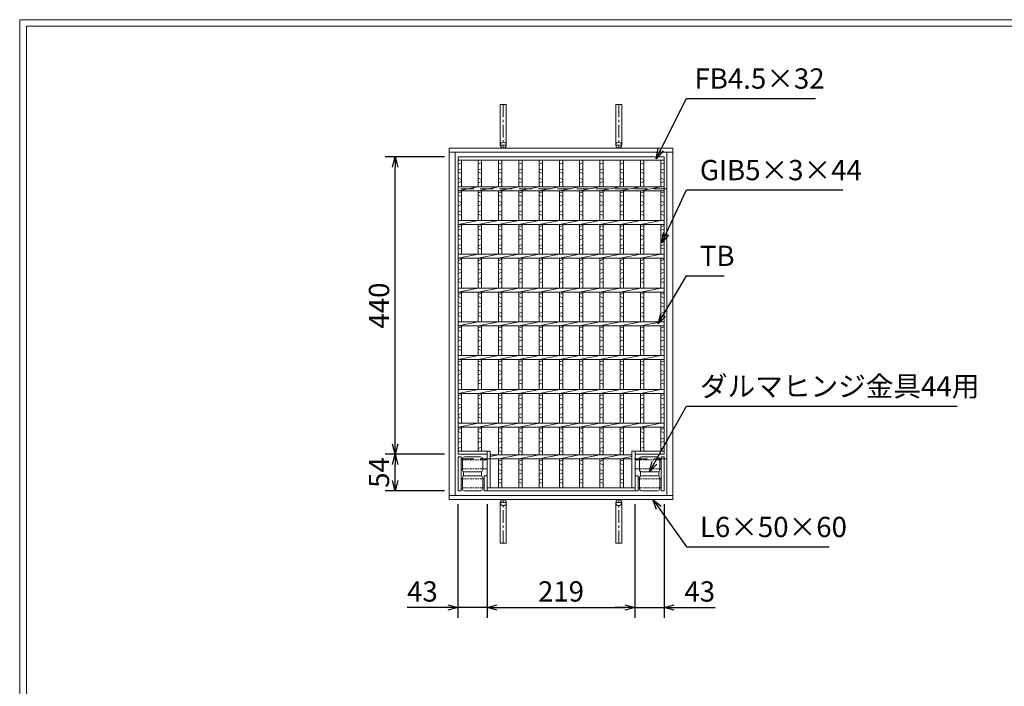
# Model space of a CAD drawing. Units: millimetres. Extents: x 82 to 2872, y -53 to 1921.
# Drawn here: x 82 to 1540, y 934 to 1921 of the extents above; entities that cross this region are included whole.
import ezdxf

# ---------------------------------------------------------------- set-up
doc = ezdxf.new("R2010")
doc.units = ezdxf.units.MM
for name, pattern in [('CENTER', [10, 6.25, -1.25, 1.25, -1.25]), ('DASHED', [3.75, 2.5, -1.25]), ('HIDDEN', [9.525, 6.35, -3.175])]:
    doc.linetypes.add(name, pattern=pattern)
for name, color, linetype, lineweight in [('エンボス', 4, 'Continuous', 5), ('受け枠', 3, 'Continuous', 9), ('寸法線', 2, 'Continuous', 9), ('本体', 7, 'Continuous', 13), ('枠寸法', 31, 'Continuous', 9)]:
    doc.layers.add(name, color=color, linetype=linetype, lineweight=lineweight)
doc.layers.add('外枠', color=7, linetype='Continuous')
doc.dimstyles.new('ISO-25', dxfattribs={"dimscale": 10, "dimtxt": 3, "dimasz": 1.5, "dimexe": 1.5, "dimexo": 2, "dimgap": 0.5, "dimtad": 1, "dimdsep": 46, "dimtxsty": 'Standard', "dimblk": 'OPEN30', "dimcen": 2.5, "dimadec": 0, "dimazin": 0, "dimtfac": 1, "dimtmove": 0, "dimatfit": 0, "dimldrblk": 'OPEN30', "dimfxl": 1, "dimarcsym": 0})

# ---------------------------------------------------------------- blocks, each defined once
blk = doc.blocks.new('_Open30')
at = {"color": 0, "linetype": 'ByBlock', "lineweight": -2}
for p, q in [((-1, 0.268), (0, 0)), ((0, 0), (-1, -0.268)), ((0, 0), (-1, 0))]:
    blk.add_line(p, q, dxfattribs=at)
blk = doc.blocks.new('*D34')
at = {"layer": 'Defpoints', "color": 0, "ltscale": 3}
for p in [(638, 1277.4), (731, 1277.4), (731, 1223.4)]:
    blk.add_point(p, dxfattribs=at)
at = {"layer": '寸法線', "color": 0, "lineweight": -2, "ltscale": 3}
for p, q in [((711, 1277.4), (623, 1277.4)), ((638, 1238.4), (638, 1262.4)), ((711, 1223.4), (623, 1223.4))]:
    blk.add_line(p, q, dxfattribs=at)
at = {"layer": '寸法線', "color": 0, "lineweight": -2, "ltscale": 3, "xscale": 15, "yscale": 15, "zscale": 15}
for p, rotation in [((638, 1277.4), 90), ((638, 1223.4), 270)]:
    blk.add_blockref('_Open30', p, dxfattribs=dict(at, rotation=rotation))
at = {"layer": '寸法線', "color": 0, "ltscale": 3, "insert": (618, 1250.4), "char_height": 30, "attachment_point": 5, "rotation": 90}
blk.add_mtext('54', dxfattribs=at)
blk = doc.blocks.new('*D35')
at = {"layer": 'Defpoints', "color": 0, "ltscale": 3}
for p in [(638, 1717.4), (731, 1717.4), (731, 1277.4)]:
    blk.add_point(p, dxfattribs=at)
at = {"layer": '寸法線', "color": 0, "lineweight": -2, "ltscale": 3}
for p, q in [((711, 1717.4), (623, 1717.4)), ((638, 1292.4), (638, 1702.4)), ((711, 1277.4), (623, 1277.4))]:
    blk.add_line(p, q, dxfattribs=at)
at = {"layer": '寸法線', "color": 0, "lineweight": -2, "ltscale": 3, "xscale": 15, "yscale": 15, "zscale": 15}
for p, rotation in [((638, 1717.4), 90), ((638, 1277.4), 270)]:
    blk.add_blockref('_Open30', p, dxfattribs=dict(at, rotation=rotation))
at = {"layer": '寸法線', "color": 0, "ltscale": 3, "insert": (618, 1497.4), "char_height": 30, "attachment_point": 5, "rotation": 90}
blk.add_mtext('440', dxfattribs=at)
blk = doc.blocks.new('*D36')
at = {"layer": 'Defpoints', "color": 0, "ltscale": 3}
for p in [(731, 1223.4), (774, 1223.4), (731, 1050.4)]:
    blk.add_point(p, dxfattribs=at)
at = {"layer": '寸法線', "color": 0, "lineweight": -2, "ltscale": 3}
for p, q in [((731, 1203.4), (731, 1035.4)), ((774, 1203.4), (774, 1035.4)), ((716, 1050.4), (655.6, 1050.4)), ((774, 1050.4), (731, 1050.4)), ((789, 1050.4), (804, 1050.4))]:
    blk.add_line(p, q, dxfattribs=at)
at = {"layer": '寸法線', "color": 0, "lineweight": -2, "ltscale": 3, "xscale": 15, "yscale": 15, "zscale": 15}
blk.add_blockref('_Open30', (731, 1050.4), dxfattribs=at)
at = {"layer": '寸法線', "color": 0, "lineweight": -2, "ltscale": 3, "xscale": 15, "yscale": 15, "zscale": 15, "rotation": 180}
blk.add_blockref('_Open30', (774, 1050.4), dxfattribs=at)
at = {"layer": '寸法線', "color": 0, "ltscale": 3, "insert": (678.3, 1070.4), "char_height": 30, "attachment_point": 5}
blk.add_mtext('43', dxfattribs=at)
blk = doc.blocks.new('*D37')
at = {"layer": 'Defpoints', "color": 0, "ltscale": 3}
for p in [(774, 1223.4), (993, 1223.4), (993, 1050.4)]:
    blk.add_point(p, dxfattribs=at)
at = {"layer": '寸法線', "color": 0, "lineweight": -2, "ltscale": 3}
for p, q in [((774, 1203.4), (774, 1035.4)), ((993, 1203.4), (993, 1035.4)), ((789, 1050.4), (978, 1050.4))]:
    blk.add_line(p, q, dxfattribs=at)
at = {"layer": '寸法線', "color": 0, "lineweight": -2, "ltscale": 3, "xscale": 15, "yscale": 15, "zscale": 15, "rotation": 180}
blk.add_blockref('_Open30', (774, 1050.4), dxfattribs=at)
at = {"layer": '寸法線', "color": 0, "lineweight": -2, "ltscale": 3, "xscale": 15, "yscale": 15, "zscale": 15}
blk.add_blockref('_Open30', (993, 1050.4), dxfattribs=at)
at = {"layer": '寸法線', "color": 0, "ltscale": 3, "insert": (883.5, 1070.4), "char_height": 30, "attachment_point": 5}
blk.add_mtext('219', dxfattribs=at)
blk = doc.blocks.new('*D38')
at = {"layer": 'Defpoints', "color": 0, "ltscale": 3}
for p in [(993, 1223.4), (1036, 1223.4), (1036, 1050.4)]:
    blk.add_point(p, dxfattribs=at)
at = {"layer": '寸法線', "color": 0, "lineweight": -2, "ltscale": 3}
for p, q in [((993, 1203.4), (993, 1035.4)), ((1036, 1203.4), (1036, 1035.4)), ((978, 1050.4), (963, 1050.4)), ((993, 1050.4), (1036, 1050.4)), ((1051, 1050.4), (1111.5, 1050.4))]:
    blk.add_line(p, q, dxfattribs=at)
at = {"layer": '寸法線', "color": 0, "lineweight": -2, "ltscale": 3, "xscale": 15, "yscale": 15, "zscale": 15}
blk.add_blockref('_Open30', (993, 1050.4), dxfattribs=at)
at = {"layer": '寸法線', "color": 0, "lineweight": -2, "ltscale": 3, "xscale": 15, "yscale": 15, "zscale": 15, "rotation": 180}
blk.add_blockref('_Open30', (1036, 1050.4), dxfattribs=at)
at = {"layer": '寸法線', "color": 0, "ltscale": 3, "insert": (1088.8, 1070.4), "char_height": 30, "attachment_point": 5}
blk.add_mtext('43', dxfattribs=at)
blk = doc.blocks.new('180度上面図')
for p, q in [((-43, 0), (-43, 50)), ((-38.5, 50), (-43, 50)), ((-38.5, 0), (-38.5, 50)), ((-36.5, 31), (-36.5, 47)), ((-33.5, 50), (-9.5, 50)), ((-6.5, 31), (-6.5, 47)), ((-36.5, 3), (-36.5, 19)), ((-35.114621, 21.528438), (-35.114621, 28.471562)), ((-33.5, 28), (-9.5, 28)), ((-33.5, 22), (-9.5, 22)), ((-8.010173, 21.603923), (-8.010173, 28.396076)), ((-6.5, 3), (-6.5, 19)), ((-4.5, 0), (-4.5, 22)), ((0, 22), (-4.5, 22)), ((0, 0), (0, 22)), ((-38.5, 0), (-43, 0)), ((-33.5, 0), (-9.5, 0)), ((-4.5, 0), (0, 0))]:
    blk.add_line(p, q)
at = {"color": 4}
for p, q in [((-38.5, 45.5), (-36.5, 45.5)), ((-6.5, 45.5), (0, 45.5)), ((-38.5, 32.5), (-36.5, 32.5)), ((-6.5, 32.5), (0, 32.5)), ((-38.5, 17.5), (-36.5, 17.5)), ((-42.999994, 0), (-43, 0.000003)), ((-38.5, 4.5), (-36.5, 4.5))]:
    blk.add_line(p, q, dxfattribs=at)
at = {"color": 4, "linetype": 'DASHED'}
for p, q in [((-36.5, 45.5), (-6.5, 45.5)), ((-36.5, 32.5), (-6.5, 32.5)), ((-36.5, 17.5), (-4.5, 17.5)), ((-36.5, 4.5), (-4.5, 4.5))]:
    blk.add_line(p, q, dxfattribs=at)
for centre, start, end in [((-33.5, 47), 90, 180), ((-9.5, 47), 0, 90), ((-33.5, 31), 180, 270), ((-9.5, 31), 270, 0), ((-33.5, 19), 90, 180), ((-9.5, 19), 0, 90), ((-33.5, 3), 180, 270), ((-9.5, 3), 270, 0)]:
    blk.add_arc(centre, 3, start, end)
blk = doc.blocks.new('*U61')
at = {"layer": 'エンボス', "linetype": 'Continuous'}
for p, q in [((-10, 238.5), (-15, 236.5)), ((-15, 227.5), (-10, 229.5)), ((-10, 222.5), (-15, 224.5)), ((-15, 215.5), (-10, 213.5)), ((-10, 210.5), (-15, 208.5)), ((-15, 193.5), (-10, 195.5)), ((-10, 188.5), (-15, 190.5)), ((-15, 181.5), (-10, 179.5)), ((-10, 176.5), (-15, 174.5)), ((-15, 165.5), (-10, 167.5)), ((-10, 160.5), (-15, 162.5)), ((-15, 143.5), (-10, 145.5)), ((-10, 138.5), (-15, 140.5)), ((-15, 131.5), (-10, 129.5)), ((-10, 126.5), (-15, 124.5)), ((-15, 115.5), (-10, 117.5)), ((-10, 110.5), (-15, 112.5)), ((-15, 93.5), (-10, 95.5)), ((-10, 88.5), (-15, 90.5)), ((-15, 81.5), (-10, 79.5)), ((-10, 76.5), (-15, 74.5)), ((-15, 65.5), (-10, 67.5)), ((-10, 60.5), (-15, 62.5)), ((-15, 43.5), (-10, 45.5)), ((-10, 38.5), (-15, 40.5)), ((-15, 31.5), (-10, 29.5)), ((-10, 26.5), (-15, 24.5)), ((-15, 15.5), (-10, 17.5)), ((-10, 10.5), (-15, 12.5)), ((-15, -6.5), (-10, -4.5)), ((-10, -11.5), (-15, -9.5)), ((-15, -18.5), (-10, -20.5)), ((-10, -23.5), (-15, -25.5)), ((-15, -34.5), (-10, -32.5)), ((-10, -39.5), (-15, -37.5)), ((-15, -56.5), (-10, -54.5)), ((-10, -61.5), (-15, -59.5)), ((-15, -68.5), (-10, -70.5)), ((-10, -73.5), (-15, -75.5)), ((-15, -84.5), (-10, -82.5)), ((-10, -89.5), (-15, -87.5)), ((-15, -106.5), (-10, -104.5)), ((-10, -111.5), (-15, -109.5)), ((-15, -118.5), (-10, -120.5)), ((-10, -123.5), (-15, -125.5)), ((-15, -134.5), (-10, -132.5)), ((-10, -139.5), (-15, -137.5)), ((-15, -156.5), (-10, -154.5)), ((-10, -161.5), (-15, -159.5)), ((-15, -168.5), (-10, -170.5)), ((-10, -173.5), (-15, -175.5)), ((-15, -184.5), (-10, -182.5)), ((-10, -189.5), (-15, -187.5)), ((-15, -203.5), (-10, -201.5)), ((-10, -208.5), (-15, -206.5)), ((-15, -215.5), (-10, -217.5)), ((-10, -220.5), (-15, -222.5)), ((-15, -231.5), (-10, -229.5)), ((-10, -236.5), (-15, -234.5))]:
    blk.add_line(p, q, dxfattribs=at)
at = {"layer": '本体', "linetype": 'Continuous'}
for p, q in [((-15, 203), (-15, 242.5)), ((-10, 203), (-10, 242.5)), ((-15, 153), (-15, 197)), ((-10, 153), (-10, 197)), ((-15, 103), (-15, 147)), ((-10, 103), (-10, 147)), ((-15, 53), (-15, 97)), ((-10, 53), (-10, 97)), ((-15, 3), (-15, 47)), ((-10, 3), (-10, 47)), ((-15, -47), (-15, -3)), ((-10, -47), (-10, -3)), ((-15, -97), (-15, -53)), ((-10, -97), (-10, -53)), ((-15, -147), (-15, -103)), ((-10, -147), (-10, -103)), ((-15, -194), (-15, -153)), ((-10, -194), (-10, -153)), ((-15, -242.5), (-15, -200)), ((-10, -242.5), (-10, -200))]:
    blk.add_line(p, q, dxfattribs=at)
at = {"layer": '本体', "ltscale": 3}
for p, q in [((-15, 197), (15, 203)), ((-15, 147), (15, 153)), ((-15, 97), (15, 103)), ((-15, 47), (15, 53)), ((-15, -3), (15, 3)), ((-15, -53), (15, -47)), ((-15, -103), (15, -97)), ((-15, -153), (15, -147)), ((-15, -200), (15, -194))]:
    blk.add_line(p, q, dxfattribs=at)
blk = doc.blocks.new('*U62')
at = {"layer": '受け枠', "color": 0, "linetype": 'ByBlock', "lineweight": -2}
for p in [(0, 0), (30, 0), (60, 0), (90, 0), (120, 0), (150, 0)]:
    blk.add_blockref('*U61', p, dxfattribs=at)

msp = doc.modelspace()

# ---------------------------------------------------------------- linework, layer by layer
at = {"layer": 'エンボス', "linetype": 'Continuous'}
for p, q in [((736.037, 1708.883), (731.037, 1706.883)), ((766.037, 1708.883), (761.037, 1706.883)), ((976.037, 1708.883), (971.037, 1706.883)), ((1006.037, 1708.883), (1001.037, 1706.883)), ((1036.037, 1708.883), (1031.037, 1706.883)), ((731.037, 1697.883), (736.037, 1699.883)), ((736.037, 1692.883), (731.037, 1694.883)), ((761.037, 1697.883), (766.037, 1699.883)), ((766.037, 1692.883), (761.037, 1694.883)), ((971.037, 1697.883), (976.037, 1699.883)), ((976.037, 1692.883), (971.037, 1694.883)), ((1001.037, 1697.883), (1006.037, 1699.883)), ((1006.037, 1692.883), (1001.037, 1694.883)), ((1031.037, 1697.883), (1036.037, 1699.883)), ((1036.037, 1692.883), (1031.037, 1694.883)), ((731.037, 1685.883), (736.037, 1683.883)), ((736.037, 1680.883), (731.037, 1678.883)), ((761.037, 1685.883), (766.037, 1683.883)), ((766.037, 1680.883), (761.037, 1678.883)), ((971.037, 1685.883), (976.037, 1683.883)), ((976.037, 1680.883), (971.037, 1678.883)), ((1001.037, 1685.883), (1006.037, 1683.883)), ((1006.037, 1680.883), (1001.037, 1678.883)), ((1031.037, 1685.883), (1036.037, 1683.883)), ((1036.037, 1680.883), (1031.037, 1678.883)), ((731.037, 1663.883), (736.037, 1665.883)), ((761.037, 1663.883), (766.037, 1665.883)), ((971.037, 1663.883), (976.037, 1665.883)), ((1001.037, 1663.883), (1006.037, 1665.883)), ((1031.037, 1663.883), (1036.037, 1665.883)), ((736.037, 1658.883), (731.037, 1660.883)), ((731.037, 1651.883), (736.037, 1649.883)), ((736.037, 1646.883), (731.037, 1644.883)), ((766.037, 1658.883), (761.037, 1660.883)), ((761.037, 1651.883), (766.037, 1649.883)), ((766.037, 1646.883), (761.037, 1644.883)), ((976.037, 1658.883), (971.037, 1660.883)), ((971.037, 1651.883), (976.037, 1649.883)), ((976.037, 1646.883), (971.037, 1644.883)), ((1006.037, 1658.883), (1001.037, 1660.883)), ((1001.037, 1651.883), (1006.037, 1649.883)), ((1006.037, 1646.883), (1001.037, 1644.883)), ((1036.037, 1658.883), (1031.037, 1660.883)), ((1031.037, 1651.883), (1036.037, 1649.883)), ((1036.037, 1646.883), (1031.037, 1644.883)), ((731.037, 1635.883), (736.037, 1637.883)), ((736.037, 1630.883), (731.037, 1632.883)), ((761.037, 1635.883), (766.037, 1637.883)), ((766.037, 1630.883), (761.037, 1632.883)), ((971.037, 1635.883), (976.037, 1637.883)), ((976.037, 1630.883), (971.037, 1632.883)), ((1001.037, 1635.883), (1006.037, 1637.883)), ((1006.037, 1630.883), (1001.037, 1632.883)), ((1031.037, 1635.883), (1036.037, 1637.883)), ((1036.037, 1630.883), (1031.037, 1632.883)), ((731.037, 1613.883), (736.037, 1615.883)), ((736.037, 1608.883), (731.037, 1610.883)), ((761.037, 1613.883), (766.037, 1615.883)), ((766.037, 1608.883), (761.037, 1610.883)), ((971.037, 1613.883), (976.037, 1615.883)), ((976.037, 1608.883), (971.037, 1610.883)), ((1001.037, 1613.883), (1006.037, 1615.883)), ((1006.037, 1608.883), (1001.037, 1610.883)), ((1031.037, 1613.883), (1036.037, 1615.883)), ((1036.037, 1608.883), (1031.037, 1610.883)), ((731.037, 1601.883), (736.037, 1599.883)), ((736.037, 1596.883), (731.037, 1594.883)), ((761.037, 1601.883), (766.037, 1599.883)), ((766.037, 1596.883), (761.037, 1594.883)), ((971.037, 1601.883), (976.037, 1599.883)), ((976.037, 1596.883), (971.037, 1594.883)), ((1001.037, 1601.883), (1006.037, 1599.883)), ((1006.037, 1596.883), (1001.037, 1594.883)), ((1031.037, 1601.883), (1036.037, 1599.883)), ((1036.037, 1596.883), (1031.037, 1594.883)), ((731.037, 1585.883), (736.037, 1587.883)), ((736.037, 1580.883), (731.037, 1582.883)), ((761.037, 1585.883), (766.037, 1587.883)), ((766.037, 1580.883), (761.037, 1582.883)), ((971.037, 1585.883), (976.037, 1587.883)), ((976.037, 1580.883), (971.037, 1582.883)), ((1001.037, 1585.883), (1006.037, 1587.883)), ((1006.037, 1580.883), (1001.037, 1582.883)), ((1031.037, 1585.883), (1036.037, 1587.883)), ((1036.037, 1580.883), (1031.037, 1582.883)), ((731.037, 1563.883), (736.037, 1565.883)), ((736.037, 1558.883), (731.037, 1560.883)), ((761.037, 1563.883), (766.037, 1565.883)), ((766.037, 1558.883), (761.037, 1560.883)), ((971.037, 1563.883), (976.037, 1565.883)), ((976.037, 1558.883), (971.037, 1560.883)), ((1001.037, 1563.883), (1006.037, 1565.883)), ((1006.037, 1558.883), (1001.037, 1560.883)), ((1031.037, 1563.883), (1036.037, 1565.883)), ((1036.037, 1558.883), (1031.037, 1560.883)), ((731.037, 1551.883), (736.037, 1549.883)), ((736.037, 1546.883), (731.037, 1544.883)), ((761.037, 1551.883), (766.037, 1549.883)), ((766.037, 1546.883), (761.037, 1544.883)), ((971.037, 1551.883), (976.037, 1549.883)), ((976.037, 1546.883), (971.037, 1544.883)), ((1001.037, 1551.883), (1006.037, 1549.883)), ((1006.037, 1546.883), (1001.037, 1544.883)), ((1031.037, 1551.883), (1036.037, 1549.883)), ((1036.037, 1546.883), (1031.037, 1544.883)), ((731.037, 1535.883), (736.037, 1537.883)), ((736.037, 1530.883), (731.037, 1532.883)), ((761.037, 1535.883), (766.037, 1537.883)), ((766.037, 1530.883), (761.037, 1532.883)), ((971.037, 1535.883), (976.037, 1537.883)), ((976.037, 1530.883), (971.037, 1532.883)), ((1001.037, 1535.883), (1006.037, 1537.883)), ((1006.037, 1530.883), (1001.037, 1532.883)), ((1031.037, 1535.883), (1036.037, 1537.883)), ((1036.037, 1530.883), (1031.037, 1532.883)), ((731.037, 1513.883), (736.037, 1515.883)), ((761.037, 1513.883), (766.037, 1515.883)), ((971.037, 1513.883), (976.037, 1515.883)), ((1001.037, 1513.883), (1006.037, 1515.883)), ((1031.037, 1513.883), (1036.037, 1515.883)), ((736.037, 1508.883), (731.037, 1510.883)), ((731.037, 1501.883), (736.037, 1499.883)), ((766.037, 1508.883), (761.037, 1510.883)), ((761.037, 1501.883), (766.037, 1499.883)), ((976.037, 1508.883), (971.037, 1510.883)), ((971.037, 1501.883), (976.037, 1499.883)), ((1006.037, 1508.883), (1001.037, 1510.883)), ((1001.037, 1501.883), (1006.037, 1499.883)), ((1036.037, 1508.883), (1031.037, 1510.883)), ((1031.037, 1501.883), (1036.037, 1499.883)), ((736.037, 1496.883), (731.037, 1494.883)), ((731.037, 1485.883), (736.037, 1487.883)), ((766.037, 1496.883), (761.037, 1494.883)), ((761.037, 1485.883), (766.037, 1487.883)), ((976.037, 1496.883), (971.037, 1494.883)), ((971.037, 1485.883), (976.037, 1487.883)), ((1006.037, 1496.883), (1001.037, 1494.883)), ((1001.037, 1485.883), (1006.037, 1487.883)), ((1036.037, 1496.883), (1031.037, 1494.883)), ((1031.037, 1485.883), (1036.037, 1487.883)), ((736.037, 1480.883), (731.037, 1482.883)), ((766.037, 1480.883), (761.037, 1482.883)), ((976.037, 1480.883), (971.037, 1482.883)), ((1006.037, 1480.883), (1001.037, 1482.883)), ((1036.037, 1480.883), (1031.037, 1482.883)), ((731.037, 1463.883), (736.037, 1465.883)), ((736.037, 1458.883), (731.037, 1460.883)), ((761.037, 1463.883), (766.037, 1465.883)), ((766.037, 1458.883), (761.037, 1460.883)), ((971.037, 1463.883), (976.037, 1465.883)), ((976.037, 1458.883), (971.037, 1460.883)), ((1001.037, 1463.883), (1006.037, 1465.883)), ((1006.037, 1458.883), (1001.037, 1460.883)), ((1031.037, 1463.883), (1036.037, 1465.883)), ((1036.037, 1458.883), (1031.037, 1460.883)), ((731.037, 1451.883), (736.037, 1449.883)), ((736.037, 1446.883), (731.037, 1444.883)), ((761.037, 1451.883), (766.037, 1449.883)), ((766.037, 1446.883), (761.037, 1444.883)), ((971.037, 1451.883), (976.037, 1449.883)), ((976.037, 1446.883), (971.037, 1444.883)), ((1001.037, 1451.883), (1006.037, 1449.883)), ((1006.037, 1446.883), (1001.037, 1444.883)), ((1031.037, 1451.883), (1036.037, 1449.883)), ((1036.037, 1446.883), (1031.037, 1444.883)), ((731.037, 1435.883), (736.037, 1437.883)), ((736.037, 1430.883), (731.037, 1432.883)), ((761.037, 1435.883), (766.037, 1437.883)), ((766.037, 1430.883), (761.037, 1432.883)), ((971.037, 1435.883), (976.037, 1437.883)), ((976.037, 1430.883), (971.037, 1432.883)), ((1001.037, 1435.883), (1006.037, 1437.883)), ((1006.037, 1430.883), (1001.037, 1432.883)), ((1031.037, 1435.883), (1036.037, 1437.883)), ((1036.037, 1430.883), (1031.037, 1432.883)), ((731.037, 1413.883), (736.037, 1415.883)), ((761.037, 1413.883), (766.037, 1415.883)), ((971.037, 1413.883), (976.037, 1415.883)), ((1001.037, 1413.883), (1006.037, 1415.883)), ((1031.037, 1413.883), (1036.037, 1415.883)), ((736.037, 1408.883), (731.037, 1410.883)), ((731.037, 1401.883), (736.037, 1399.883)), ((766.037, 1408.883), (761.037, 1410.883)), ((761.037, 1401.883), (766.037, 1399.883)), ((976.037, 1408.883), (971.037, 1410.883)), ((971.037, 1401.883), (976.037, 1399.883)), ((1006.037, 1408.883), (1001.037, 1410.883)), ((1001.037, 1401.883), (1006.037, 1399.883)), ((1036.037, 1408.883), (1031.037, 1410.883)), ((1031.037, 1401.883), (1036.037, 1399.883)), ((736.037, 1396.883), (731.037, 1394.883)), ((731.037, 1385.883), (736.037, 1387.883)), ((766.037, 1396.883), (761.037, 1394.883)), ((761.037, 1385.883), (766.037, 1387.883)), ((976.037, 1396.883), (971.037, 1394.883)), ((971.037, 1385.883), (976.037, 1387.883)), ((1006.037, 1396.883), (1001.037, 1394.883)), ((1001.037, 1385.883), (1006.037, 1387.883)), ((1036.037, 1396.883), (1031.037, 1394.883)), ((1031.037, 1385.883), (1036.037, 1387.883)), ((736.037, 1380.883), (731.037, 1382.883)), ((766.037, 1380.883), (761.037, 1382.883)), ((976.037, 1380.883), (971.037, 1382.883)), ((1006.037, 1380.883), (1001.037, 1382.883)), ((1036.037, 1380.883), (1031.037, 1382.883)), ((731.037, 1363.883), (736.037, 1365.883)), ((736.037, 1358.883), (731.037, 1360.883)), ((761.037, 1363.883), (766.037, 1365.883)), ((766.037, 1358.883), (761.037, 1360.883)), ((971.037, 1363.883), (976.037, 1365.883)), ((976.037, 1358.883), (971.037, 1360.883)), ((1001.037, 1363.883), (1006.037, 1365.883)), ((1006.037, 1358.883), (1001.037, 1360.883)), ((1031.037, 1363.883), (1036.037, 1365.883)), ((1036.037, 1358.883), (1031.037, 1360.883)), ((731.037, 1351.883), (736.037, 1349.883)), ((736.037, 1346.883), (731.037, 1344.883)), ((761.037, 1351.883), (766.037, 1349.883)), ((766.037, 1346.883), (761.037, 1344.883)), ((971.037, 1351.883), (976.037, 1349.883)), ((976.037, 1346.883), (971.037, 1344.883)), ((1001.037, 1351.883), (1006.037, 1349.883)), ((1006.037, 1346.883), (1001.037, 1344.883)), ((1031.037, 1351.883), (1036.037, 1349.883)), ((1036.037, 1346.883), (1031.037, 1344.883)), ((731.037, 1335.883), (736.037, 1337.883)), ((736.037, 1330.883), (731.037, 1332.883)), ((761.037, 1335.883), (766.037, 1337.883)), ((766.037, 1330.883), (761.037, 1332.883)), ((971.037, 1335.883), (976.037, 1337.883)), ((976.037, 1330.883), (971.037, 1332.883)), ((1001.037, 1335.883), (1006.037, 1337.883)), ((1006.037, 1330.883), (1001.037, 1332.883)), ((1031.037, 1335.883), (1036.037, 1337.883)), ((1036.037, 1330.883), (1031.037, 1332.883)), ((731.037, 1313.883), (736.037, 1315.883)), ((761.037, 1313.883), (766.037, 1315.883)), ((971.037, 1313.883), (976.037, 1315.883)), ((1001.037, 1313.883), (1006.037, 1315.883)), ((1031.037, 1313.883), (1036.037, 1315.883)), ((736.037, 1308.883), (731.037, 1310.883)), ((731.037, 1301.883), (736.037, 1299.883)), ((766.037, 1308.883), (761.037, 1310.883)), ((761.037, 1301.883), (766.037, 1299.883)), ((976.037, 1308.883), (971.037, 1310.883)), ((971.037, 1301.883), (976.037, 1299.883)), ((1006.037, 1308.883), (1001.037, 1310.883)), ((1001.037, 1301.883), (1006.037, 1299.883)), ((1036.037, 1308.883), (1031.037, 1310.883)), ((1031.037, 1301.883), (1036.037, 1299.883)), ((736.037, 1296.883), (731.037, 1294.883)), ((731.037, 1285.883), (736.037, 1287.883)), ((733.53, 1281.886), (731.037, 1282.883)), ((766.037, 1296.883), (761.037, 1294.883)), ((761.037, 1285.883), (766.037, 1287.883)), ((763.53, 1281.886), (761.037, 1282.883)), ((976.037, 1296.883), (971.037, 1294.883)), ((971.037, 1285.883), (976.037, 1287.883)), ((976.037, 1280.883), (971.037, 1282.883)), ((1006.037, 1296.883), (1001.037, 1294.883)), ((1001.037, 1285.883), (1006.037, 1287.883)), ((1003.53, 1281.886), (1001.037, 1282.883)), ((1036.037, 1296.883), (1031.037, 1294.883)), ((1031.037, 1285.883), (1036.037, 1287.883)), ((1033.53, 1281.886), (1031.037, 1282.883)), ((971.037, 1266.883), (976.037, 1268.883)), ((976.037, 1261.883), (971.037, 1263.883)), ((971.037, 1254.883), (976.037, 1252.883)), ((976.037, 1249.883), (971.037, 1247.883)), ((971.037, 1238.883), (976.037, 1240.883)), ((976.037, 1233.883), (971.037, 1235.883))]:
    msp.add_line(p, q, dxfattribs=at)
at = {"layer": '受け枠', "ltscale": 3}
for p, q in [((793.537, 1794.886), (793.537, 1734.886)), ((793.537, 1794.886), (802.537, 1794.886)), ((802.537, 1794.886), (802.537, 1734.886)), ((964.537, 1794.886), (964.537, 1734.886)), ((973.537, 1794.886), (964.537, 1794.886)), ((973.537, 1794.886), (973.537, 1734.886)), ((793.537, 1145.886), (793.537, 1205.886)), ((802.537, 1145.886), (802.537, 1205.886)), ((964.537, 1145.886), (964.537, 1205.886)), ((973.537, 1145.886), (973.537, 1205.886)), ((793.537, 1145.886), (802.537, 1145.886)), ((973.537, 1145.886), (964.537, 1145.886))]:
    msp.add_line(p, q, dxfattribs=at)
at = {"layer": '受け枠', "linetype": 'CENTER', "ltscale": 3}
for p, q in [((798.037, 1794.886), (798.037, 1730.386)), ((969.037, 1794.886), (969.037, 1730.386)), ((802.537, 1734.886), (793.537, 1734.886)), ((964.537, 1734.886), (973.537, 1734.886)), ((798.037, 1145.886), (798.037, 1210.386)), ((969.037, 1145.886), (969.037, 1210.386)), ((802.537, 1205.886), (793.537, 1205.886)), ((964.537, 1205.886), (973.537, 1205.886))]:
    msp.add_line(p, q, dxfattribs=at)
at = {"layer": '受け枠'}
for p, q in [((718.037, 1730.386), (1049.037, 1730.386)), ((718.037, 1724.386), (1049.037, 1724.386)), ((718.037, 1216.386), (1049.037, 1216.386)), ((718.037, 1210.386), (1049.037, 1210.386))]:
    msp.add_line(p, q, dxfattribs=at)
at = {"layer": '受け枠', "linetype": 'Continuous'}
for p, q in [((718.037, 1730.386), (718.037, 1210.386)), ((727.037, 1724.386), (727.037, 1216.386)), ((1040.037, 1216.386), (1040.037, 1724.386)), ((1049.037, 1210.386), (1049.037, 1730.386))]:
    msp.add_line(p, q, dxfattribs=at)
at = {"layer": '受け枠', "linetype": 'HIDDEN', "ltscale": 3}
for p, q in [((1040.037, 1670.386), (727.037, 1670.386)), ((1040.037, 1270.386), (727.037, 1270.386))]:
    msp.add_line(p, q, dxfattribs=at)
at = {"layer": '受け枠', "ltscale": 3}
for centre in [(798.037, 1734.886), (969.037, 1734.886), (798.037, 1205.886), (969.037, 1205.886)]:
    msp.add_circle(centre, 4.5, dxfattribs=at)
at = {"layer": '外枠', "lineweight": 9, "ltscale": 80}
for p in [(2871.755, 1920.55), (82.244, -52.719)]:
    msp.add_line(p, (82.244, 1920.55), dxfattribs=at)
at = {"layer": '外枠', "lineweight": 9, "ltscale": 100}
for q in [(2862.364, 1911.158), (92.244, -42.719)]:
    msp.add_line((92.244, 1911.158), q, dxfattribs=at)
at = {"layer": '本体', "linetype": 'Continuous'}
for p, q in [((731.037, 1717.386), (1036.037, 1717.386)), ((731.037, 1277.386), (731.037, 1717.386)), ((731.037, 1712.886), (1036.037, 1712.886)), ((736.037, 1673.383), (736.037, 1712.886)), ((761.037, 1673.383), (761.037, 1712.886)), ((766.037, 1673.383), (766.037, 1712.886)), ((971.037, 1673.383), (971.037, 1712.886)), ((976.037, 1673.383), (976.037, 1712.886)), ((1001.037, 1673.383), (1001.037, 1712.886)), ((1006.037, 1673.383), (1006.037, 1712.886)), ((1031.037, 1673.383), (1031.037, 1712.886)), ((1036.037, 1717.386), (1036.037, 1277.386)), ((1036.037, 1673.383), (1036.037, 1712.886)), ((736.037, 1623.383), (736.037, 1667.383)), ((761.037, 1623.383), (761.037, 1667.383)), ((766.037, 1623.383), (766.037, 1667.383)), ((971.037, 1623.383), (971.037, 1667.383)), ((976.037, 1623.383), (976.037, 1667.383)), ((1001.037, 1623.383), (1001.037, 1667.383)), ((1006.037, 1623.383), (1006.037, 1667.383)), ((1031.037, 1623.383), (1031.037, 1667.383)), ((1036.037, 1623.383), (1036.037, 1667.383)), ((736.037, 1573.383), (736.037, 1617.383)), ((761.037, 1573.383), (761.037, 1617.383)), ((766.037, 1573.383), (766.037, 1617.383)), ((971.037, 1573.383), (971.037, 1617.383)), ((976.037, 1573.383), (976.037, 1617.383)), ((1001.037, 1573.383), (1001.037, 1617.383)), ((1006.037, 1573.383), (1006.037, 1617.383)), ((1031.037, 1573.383), (1031.037, 1617.383)), ((1036.037, 1573.383), (1036.037, 1617.383)), ((736.037, 1523.383), (736.037, 1567.383)), ((761.037, 1523.383), (761.037, 1567.383)), ((766.037, 1523.383), (766.037, 1567.383)), ((971.037, 1523.383), (971.037, 1567.383)), ((976.037, 1523.383), (976.037, 1567.383)), ((1001.037, 1523.383), (1001.037, 1567.383)), ((1006.037, 1523.383), (1006.037, 1567.383)), ((1031.037, 1523.383), (1031.037, 1567.383)), ((1036.037, 1523.383), (1036.037, 1567.383)), ((736.037, 1473.383), (736.037, 1517.383)), ((761.037, 1473.383), (761.037, 1517.383)), ((766.037, 1473.383), (766.037, 1517.383)), ((971.037, 1473.383), (971.037, 1517.383)), ((976.037, 1473.383), (976.037, 1517.383)), ((1001.037, 1473.383), (1001.037, 1517.383)), ((1006.037, 1473.383), (1006.037, 1517.383)), ((1031.037, 1473.383), (1031.037, 1517.383)), ((1036.037, 1473.383), (1036.037, 1517.383)), ((736.037, 1423.383), (736.037, 1467.383)), ((761.037, 1423.383), (761.037, 1467.383)), ((766.037, 1423.383), (766.037, 1467.383)), ((971.037, 1423.383), (971.037, 1467.383)), ((976.037, 1423.383), (976.037, 1467.383)), ((1001.037, 1423.383), (1001.037, 1467.383)), ((1006.037, 1423.383), (1006.037, 1467.383)), ((1031.037, 1423.383), (1031.037, 1467.383)), ((1036.037, 1423.383), (1036.037, 1467.383)), ((736.037, 1373.383), (736.037, 1417.383)), ((761.037, 1373.383), (761.037, 1417.383)), ((766.037, 1373.383), (766.037, 1417.383)), ((971.037, 1373.383), (971.037, 1417.383)), ((976.037, 1373.383), (976.037, 1417.383)), ((1001.037, 1373.383), (1001.037, 1417.383)), ((1006.037, 1373.383), (1006.037, 1417.383)), ((1031.037, 1373.383), (1031.037, 1417.383)), ((1036.037, 1373.383), (1036.037, 1417.383)), ((736.037, 1323.383), (736.037, 1367.383)), ((761.037, 1323.383), (761.037, 1367.383)), ((766.037, 1323.383), (766.037, 1367.383)), ((971.037, 1323.383), (971.037, 1367.383)), ((976.037, 1323.383), (976.037, 1367.383)), ((1001.037, 1323.383), (1001.037, 1367.383)), ((1006.037, 1323.383), (1006.037, 1367.383)), ((1031.037, 1323.383), (1031.037, 1367.383)), ((1036.037, 1277.386), (1036.037, 1367.383)), ((736.037, 1281.886), (736.037, 1317.383)), ((761.037, 1281.886), (761.037, 1317.383)), ((766.037, 1281.886), (766.037, 1317.383)), ((971.037, 1276.383), (971.037, 1317.383)), ((976.037, 1276.383), (976.037, 1317.383)), ((1001.037, 1281.886), (1001.037, 1317.383)), ((1006.037, 1281.886), (1006.037, 1317.383)), ((1031.037, 1281.886), (1031.037, 1317.383)), ((778.537, 1281.886), (731.037, 1281.886)), ((774.037, 1277.386), (731.037, 1277.386)), ((774.037, 1223.386), (774.037, 1281.886)), ((778.537, 1227.886), (778.537, 1281.886)), ((971.037, 1227.886), (971.037, 1270.383)), ((976.037, 1227.886), (976.037, 1270.383)), ((988.537, 1227.886), (988.537, 1281.886)), ((988.537, 1281.886), (1036.037, 1281.886)), ((993.037, 1223.386), (993.037, 1281.886)), ((993.037, 1277.386), (1036.037, 1277.386)), ((993.037, 1227.886), (774.037, 1227.886)), ((993.037, 1223.386), (774.037, 1223.386))]:
    msp.add_line(p, q, dxfattribs=at)
at = {"layer": '本体', "ltscale": 3}
for p, q in [((731.037, 1673.383), (1036.037, 1673.383)), ((731.037, 1667.383), (761.037, 1673.383)), ((731.037, 1667.383), (1036.037, 1667.383)), ((761.037, 1667.383), (791.037, 1673.383)), ((971.037, 1667.383), (1001.037, 1673.383)), ((1001.037, 1667.383), (1031.037, 1673.383)), ((731.037, 1623.383), (1036.037, 1623.383)), ((731.037, 1617.383), (761.037, 1623.383)), ((761.037, 1617.383), (791.037, 1623.383)), ((971.037, 1617.383), (1001.037, 1623.383)), ((1001.037, 1617.383), (1031.037, 1623.383)), ((731.037, 1617.383), (1036.037, 1617.383)), ((731.037, 1573.383), (1036.037, 1573.383)), ((731.037, 1567.383), (761.037, 1573.383)), ((731.037, 1567.383), (1036.037, 1567.383)), ((761.037, 1567.383), (791.037, 1573.383)), ((971.037, 1567.383), (1001.037, 1573.383)), ((1001.037, 1567.383), (1031.037, 1573.383)), ((731.037, 1523.383), (1036.037, 1523.383)), ((731.037, 1517.383), (761.037, 1523.383)), ((731.037, 1517.383), (1036.037, 1517.383)), ((761.037, 1517.383), (791.037, 1523.383)), ((971.037, 1517.383), (1001.037, 1523.383)), ((1001.037, 1517.383), (1031.037, 1523.383)), ((731.037, 1473.383), (1036.037, 1473.383)), ((731.037, 1467.383), (761.037, 1473.383)), ((761.037, 1467.383), (791.037, 1473.383)), ((971.037, 1467.383), (1001.037, 1473.383)), ((1001.037, 1467.383), (1031.037, 1473.383)), ((731.037, 1467.383), (1036.037, 1467.383)), ((731.037, 1423.383), (1036.037, 1423.383)), ((731.037, 1417.383), (761.037, 1423.383)), ((731.037, 1417.383), (1036.037, 1417.383)), ((761.037, 1417.383), (791.037, 1423.383)), ((971.037, 1417.383), (1001.037, 1423.383)), ((1001.037, 1417.383), (1031.037, 1423.383)), ((731.037, 1373.383), (1036.037, 1373.383)), ((731.037, 1367.383), (761.037, 1373.383)), ((761.037, 1367.383), (791.037, 1373.383)), ((971.037, 1367.383), (1001.037, 1373.383)), ((1001.037, 1367.383), (1031.037, 1373.383)), ((731.037, 1367.383), (1036.037, 1367.383)), ((731.037, 1323.383), (1036.037, 1323.383)), ((731.037, 1317.383), (761.037, 1323.383)), ((731.037, 1317.383), (1036.037, 1317.383)), ((761.037, 1317.383), (791.037, 1323.383)), ((971.037, 1317.383), (1001.037, 1323.383)), ((1001.037, 1317.383), (1031.037, 1323.383)), ((778.537, 1273.883), (791.037, 1276.383)), ((778.537, 1276.383), (988.537, 1276.383)), ((778.537, 1270.383), (988.537, 1270.383)), ((971.037, 1270.383), (988.537, 1273.883))]:
    msp.add_line(p, q, dxfattribs=at)

# ---------------------------------------------------------------- block references
at = {"layer": '受け枠'}
msp.add_blockref('*U62', (806.037, 1470.386), dxfattribs=at)
at = {"layer": '受け枠', "ltscale": 3}
msp.add_blockref('180度上面図', (774.037, 1223.386), dxfattribs=at)
at = {"layer": '受け枠', "ltscale": 3, "xscale": -1}
msp.add_blockref('180度上面図', (993.037, 1223.386), dxfattribs=at)

# ---------------------------------------------------------------- texts
at = {"layer": '寸法線', "linetype": 'Continuous', "char_height": 30, "attachment_point": 7}
for s, insert in [('FB4.5×32', (1080.988, 1809.101)), ('GIB5×3×44', (1089.037, 1673.586)), ('TB', (1089.037, 1546.634))]:
    msp.add_mtext(s, dxfattribs=dict(at, insert=insert))
at = {"layer": '枠寸法', "ltscale": 3, "insert": (1089.037, 1353.562), "char_height": 30, "attachment_point": 7}
msp.add_mtext('ダルマヒンジ金具44用', dxfattribs=at)
at = {"layer": '枠寸法', "linetype": 'Continuous', "insert": (1089.037, 1145.386), "char_height": 30, "attachment_point": 7}
msp.add_mtext('L6×50×60', dxfattribs=at)

# ---------------------------------------------------------------- dimensions: what is measured, and where the dimension line sits
at = {"layer": '寸法線', "ltscale": 3}
for base, p1, p2, picture, middle in [((638.037, 1717.386), (731.037, 1277.386), (731.037, 1717.386), '*D35', (618.037, 1497.386)), ((638.037, 1277.386), (731.037, 1223.386), (731.037, 1277.386), '*D34', (618.037, 1250.386))]:
    dim = msp.add_linear_dim(base=base, p1=p1, p2=p2, angle=90, dimstyle='ISO-25', dxfattribs=at)
    dim.commit()
    dim.dimension.update_dxf_attribs({"geometry": picture, "text_midpoint": middle})
for base, p1, p2, picture, middle in [((731.037, 1050.386), (774.037, 1223.386), (731.037, 1223.386), '*D36', (678.296, 1070.386)), ((993.037, 1050.386), (774.037, 1223.386), (993.037, 1223.386), '*D37', (883.537, 1070.386)), ((1036.037, 1050.386), (993.037, 1223.386), (1036.037, 1223.386), '*D38', (1088.778, 1070.386))]:
    dim = msp.add_linear_dim(base=base, p1=p1, p2=p2, dimstyle='ISO-25', dxfattribs=at)
    dim.commit()
    dim.dimension.update_dxf_attribs({"geometry": picture, "text_midpoint": middle})

# ---------------------------------------------------------------- leaders
at = {"layer": '寸法線', "linetype": 'Continuous', "annotation_type": 0, "has_hookline": 1, "hookline_direction": 0}
for points, text_width in [([(1024.224, 1714.772), (1069.037, 1804.101), (1084.037, 1804.101)], 171.32), ([(1032.756, 1590.139), (1069.037, 1668.586), (1084.037, 1668.586)], 211.523), ([(1027.204, 1470.16), (1069.037, 1541.634), (1084.037, 1541.634)], 35.787)]:
    msp.add_leader(points, dimstyle='ISO-25', override={"dimgap": 0.5, "dimtad": 1}, dxfattribs=dict(at, text_width=text_width))
at = {"layer": '枠寸法', "ltscale": 3, "annotation_type": 0, "has_hookline": 1, "hookline_direction": 0, "text_width": 380.711}
msp.add_leader([(1014.537, 1251.386), (1069.037, 1348.562), (1084.037, 1348.562)], dimstyle='ISO-25', override={"dimgap": 0.5, "dimtad": 1}, dxfattribs=at)
at = {"layer": '枠寸法', "linetype": 'Continuous', "annotation_type": 0, "has_hookline": 1, "hookline_direction": 0, "text_width": 191.421}
msp.add_leader([(1019.58, 1210.386), (1069.037, 1140.386), (1084.037, 1140.386)], dimstyle='ISO-25', override={"dimgap": 0.5, "dimtad": 1}, dxfattribs=at)

doc.saveas('drawing.dxf')
